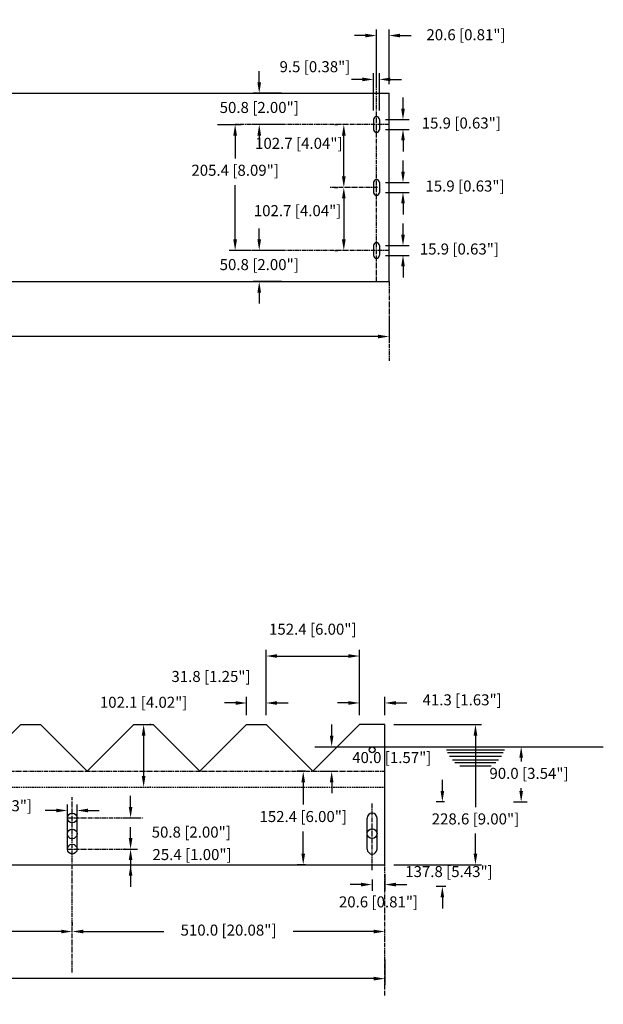
# Model space of a CAD drawing. Units: millimetres. Extents: x 1521 to 203676, y -55567 to 135304.
# Drawn here: x 99296 to 100249, y 22048 to 23654 of the extents above; entities that cross this region are included whole.
import ezdxf

# ---------------------------------------------------------------- set-up
doc = ezdxf.new("R2010")
doc.units = ezdxf.units.MM
doc.header["$LTSCALE"] = 10
doc.header["$MEASUREMENT"] = 0
doc.linetypes.add('CENTER2', pattern=[1.125, 0.75, -0.125, 0.125, -0.125])
doc.linetypes.add('HIDDEN', pattern=[0.375, 0.25, -0.125])
for name, color, linetype in [('AGUA', 150, 'Continuous'), ('ANCLAS', 11, 'Continuous'), ('DIM', 11, 'Continuous'), ('E', 200, 'CENTER2'), ('ejes', 200, 'CENTER2'), ('HATCH', 8, 'Continuous'), ('PROY', 136, 'HIDDEN')]:
    doc.layers.add(name, color=color, linetype=linetype)
doc.styles.add('DIM', font='dim.shx')
doc.dimstyles.new('Copy(2) of DIM-10', dxfattribs={"dimscale": 100, "dimtxt": 0.18, "dimasz": 0.18, "dimexe": 0.1, "dimexo": 0.15, "dimgap": 0.08, "dimtad": 0, "dimtih": 1, "dimtoh": 1, "dimdec": 1, "dimzin": 0, "dimdsep": 46, "dimtxsty": 'DIM', "dimcen": 0.09, "dimclrt": 3, "dimadec": 0, "dimazin": 0, "dimtfac": 1, "dimtdec": 1, "dimtofl": 0, "dimtmove": 2, "dimatfit": 3, "dimfxl": 0, "dimtzin": 0, "dimarcsym": 0})

# ---------------------------------------------------------------- blocks, each defined once
blk = doc.blocks.new('*D46')
at = {"layer": 'DIM', "color": 0, "lineweight": -2}
for p, q in [((98375, 23170.6), (98375, 23127)), ((99899, 23170.6), (99899, 23127)), ((98393, 23137), (99022.7, 23137)), ((99881, 23137), (99251.3, 23137))]:
    blk.add_line(p, q, dxfattribs=at)
at = {"layer": 'DIM', "color": 0}
for points in [[(98393, 23140), (98393, 23134), (98375, 23137)], [(99881, 23140), (99881, 23134), (99899, 23137)]]:
    blk.add_solid(points, dxfattribs=at)
at = {"layer": 'DIM', "color": 3, "insert": (99137, 23137), "char_height": 18, "attachment_point": 5, "style": 'DIM'}
blk.add_mtext('{\\Fdim.shx;1524.0 [60.00"]\\P(5FT)}', dxfattribs=at)
blk = doc.blocks.new('*D56')
at = {"layer": 'DIM', "color": 0, "lineweight": -2}
for p, q in [((99618.8, 23482.8), (99657.8, 23482.8)), ((99647.8, 23464.8), (99647.8, 23427.5)), ((99647.8, 23295.4), (99647.8, 23384.1)), ((99672.1, 23277.4), (99637.8, 23277.4))]:
    blk.add_line(p, q, dxfattribs=at)
at = {"layer": 'DIM', "color": 0}
for points in [[(99644.8, 23464.8), (99650.8, 23464.8), (99647.8, 23482.8)], [(99644.8, 23295.4), (99650.8, 23295.4), (99647.8, 23277.4)]]:
    blk.add_solid(points, dxfattribs=at)
at = {"layer": 'DIM', "color": 3, "insert": (99647.8, 23405.8), "char_height": 18, "attachment_point": 5, "style": 'DIM'}
blk.add_mtext('205.4 [8.09"]', dxfattribs=at)
blk = doc.blocks.new('*D57')
at = {"layer": 'DIM', "color": 0, "lineweight": -2}
for p, q in [((99687.1, 23295.4), (99687.1, 23313.4)), ((99723.4, 23277.4), (99677.1, 23277.4)), ((99723.4, 23226.6), (99677.1, 23226.6)), ((99687.1, 23208.6), (99687.1, 23190.6))]:
    blk.add_line(p, q, dxfattribs=at)
at = {"layer": 'DIM', "color": 0}
for points in [[(99684.1, 23295.4), (99690.1, 23295.4), (99687.1, 23277.4)], [(99684.1, 23208.6), (99690.1, 23208.6), (99687.1, 23226.6)]]:
    blk.add_solid(points, dxfattribs=at)
at = {"layer": 'DIM', "color": 3, "insert": (99687.1, 23252), "char_height": 18, "attachment_point": 5, "style": 'DIM'}
blk.add_mtext('50.8 [2.00"]', dxfattribs=at)
blk = doc.blocks.new('*D58')
at = {"layer": 'DIM', "color": 0, "lineweight": -2}
for p, q in [((99687.1, 23551.6), (99687.1, 23569.6)), ((99723.4, 23533.6), (99677.1, 23533.6)), ((99723.4, 23482.8), (99677.1, 23482.8)), ((99687.1, 23464.8), (99687.1, 23446.8))]:
    blk.add_line(p, q, dxfattribs=at)
at = {"layer": 'DIM', "color": 0}
for points in [[(99684.1, 23551.6), (99690.1, 23551.6), (99687.1, 23533.6)], [(99684.1, 23464.8), (99690.1, 23464.8), (99687.1, 23482.8)]]:
    blk.add_solid(points, dxfattribs=at)
at = {"layer": 'DIM', "color": 3, "insert": (99687.1, 23508.2), "char_height": 18, "attachment_point": 5, "style": 'DIM'}
blk.add_mtext('50.8 [2.00"]', dxfattribs=at)
blk = doc.blocks.new('*D59')
at = {"layer": 'DIM', "color": 0, "lineweight": -2}
for p, q in [((99921.7, 23303.3), (99921.7, 23321.3)), ((99893.3, 23285.3), (99931.7, 23285.3)), ((99893.3, 23269.4), (99931.7, 23269.4)), ((99921.7, 23251.4), (99921.7, 23233.4))]:
    blk.add_line(p, q, dxfattribs=at)
at = {"layer": 'DIM', "color": 0}
for points in [[(99918.7, 23303.3), (99924.7, 23303.3), (99921.7, 23285.3)], [(99918.7, 23251.4), (99924.7, 23251.4), (99921.7, 23269.4)]]:
    blk.add_solid(points, dxfattribs=at)
at = {"layer": 'DIM', "color": 3, "insert": (100013.7, 23277.4), "char_height": 18, "attachment_point": 5, "style": 'DIM'}
blk.add_mtext('15.9 [0.63"]', dxfattribs=at)
blk = doc.blocks.new('*D60')
at = {"layer": 'DIM', "color": 0, "lineweight": -2}
for p, q in [((99921.7, 23406), (99921.7, 23424)), ((99893.3, 23388), (99931.7, 23388)), ((99893.3, 23372.1), (99931.7, 23372.1)), ((99921.7, 23354.1), (99921.7, 23336.1))]:
    blk.add_line(p, q, dxfattribs=at)
at = {"layer": 'DIM', "color": 0}
for points in [[(99918.7, 23406), (99924.7, 23406), (99921.7, 23388)], [(99918.7, 23354.1), (99924.7, 23354.1), (99921.7, 23372.1)]]:
    blk.add_solid(points, dxfattribs=at)
at = {"layer": 'DIM', "color": 3, "insert": (100022.9, 23380.1), "char_height": 18, "attachment_point": 5, "style": 'DIM'}
blk.add_mtext('15.9 [0.63"]', dxfattribs=at)
blk = doc.blocks.new('*D61')
at = {"layer": 'DIM', "color": 0, "lineweight": -2}
for p, q in [((99921.7, 23508.7), (99921.7, 23526.7)), ((99893.3, 23490.7), (99931.7, 23490.7)), ((99893.3, 23474.8), (99931.7, 23474.8)), ((99921.7, 23456.8), (99921.7, 23438.8))]:
    blk.add_line(p, q, dxfattribs=at)
at = {"layer": 'DIM', "color": 0}
for points in [[(99918.7, 23508.7), (99924.7, 23508.7), (99921.7, 23490.7)], [(99918.7, 23456.8), (99924.7, 23456.8), (99921.7, 23474.8)]]:
    blk.add_solid(points, dxfattribs=at)
at = {"layer": 'DIM', "color": 3, "insert": (100016.8, 23482.8), "char_height": 18, "attachment_point": 5, "style": 'DIM'}
blk.add_mtext('15.9 [0.63"]', dxfattribs=at)
blk = doc.blocks.new('*D62')
at = {"layer": 'DIM', "color": 0, "lineweight": -2}
for p, q in [((99810.1, 23482.8), (99815.1, 23482.8)), ((99825.1, 23398.1), (99825.1, 23464.8)), ((99810.1, 23380.1), (99815.1, 23380.1))]:
    blk.add_line(p, q, dxfattribs=at)
at = {"layer": 'DIM', "color": 0}
for points in [[(99822.1, 23464.8), (99828.1, 23464.8), (99825.1, 23482.8)], [(99822.1, 23398.1), (99828.1, 23398.1), (99825.1, 23380.1)]]:
    blk.add_solid(points, dxfattribs=at)
at = {"layer": 'DIM', "color": 3, "insert": (99751.7, 23449.7), "char_height": 18, "attachment_point": 5, "style": 'DIM'}
blk.add_mtext('102.7 [4.04"]', dxfattribs=at)
blk = doc.blocks.new('*D63')
at = {"layer": 'DIM', "color": 0, "lineweight": -2}
for p, q in [((99810.1, 23380.1), (99815.1, 23380.1)), ((99825.1, 23362.1), (99825.1, 23295.4)), ((99810.1, 23277.4), (99815.1, 23277.4))]:
    blk.add_line(p, q, dxfattribs=at)
at = {"layer": 'DIM', "color": 0}
for points in [[(99822.1, 23362.1), (99828.1, 23362.1), (99825.1, 23380.1)], [(99822.1, 23295.4), (99828.1, 23295.4), (99825.1, 23277.4)]]:
    blk.add_solid(points, dxfattribs=at)
at = {"layer": 'DIM', "color": 3, "insert": (99749.7, 23339.9), "char_height": 18, "attachment_point": 5, "style": 'DIM'}
blk.add_mtext('102.7 [4.04"]', dxfattribs=at)
blk = doc.blocks.new('*D64')
at = {"layer": 'DIM', "color": 0, "lineweight": -2}
for p, q in [((99374, 22342.3), (99374, 22374.1)), ((99389.9, 22342.3), (99389.9, 22374.1)), ((99356, 22364.1), (99338, 22364.1)), ((99407.9, 22364.1), (99425.9, 22364.1))]:
    blk.add_line(p, q, dxfattribs=at)
at = {"layer": 'DIM', "color": 0}
for points in [[(99356, 22367.1), (99356, 22361.1), (99374, 22364.1)], [(99407.9, 22367.1), (99407.9, 22361.1), (99389.9, 22364.1)]]:
    blk.add_solid(points, dxfattribs=at)
at = {"layer": 'DIM', "color": 3, "insert": (99251.8, 22369.5), "char_height": 18, "attachment_point": 5, "style": 'DIM'}
blk.add_mtext('15.9 [0.63"]', dxfattribs=at)
blk = doc.blocks.new('*D65')
at = {"layer": 'DIM', "color": 0, "lineweight": -2}
for p, q in [((99477.2, 22319.1), (99477.2, 22337.1)), ((99468.1, 22301.1), (99467.2, 22301.1)), ((99462.2, 22275.7), (99467.2, 22275.7)), ((99477.2, 22257.7), (99477.2, 22239.7))]:
    blk.add_line(p, q, dxfattribs=at)
at = {"layer": 'DIM', "color": 0}
for points in [[(99474.2, 22319.1), (99480.2, 22319.1), (99477.2, 22301.1)], [(99474.2, 22257.7), (99480.2, 22257.7), (99477.2, 22275.7)]]:
    blk.add_solid(points, dxfattribs=at)
at = {"layer": 'DIM', "color": 3, "insert": (99577.5, 22289.9), "char_height": 18, "attachment_point": 5, "style": 'DIM'}
blk.add_mtext('25.4 [1.00"]', dxfattribs=at)
blk = doc.blocks.new('*D66')
at = {"layer": 'DIM', "color": 0, "lineweight": -2}
for p, q in [((99477.2, 22369.9), (99477.2, 22387.9)), ((99471.8, 22351.9), (99487.2, 22351.9)), ((99471.8, 22301.1), (99487.2, 22301.1)), ((99477.2, 22283.1), (99477.2, 22265.1))]:
    blk.add_line(p, q, dxfattribs=at)
at = {"layer": 'DIM', "color": 0}
for points in [[(99474.2, 22369.9), (99480.2, 22369.9), (99477.2, 22351.9)], [(99474.2, 22283.1), (99480.2, 22283.1), (99477.2, 22301.1)]]:
    blk.add_solid(points, dxfattribs=at)
at = {"layer": 'DIM', "color": 3, "insert": (99576.2, 22326.5), "char_height": 18, "attachment_point": 5, "style": 'DIM'}
blk.add_mtext('50.8 [2.00"]', dxfattribs=at)
blk = doc.blocks.new('*D75')
at = {"layer": 'DIM', "color": 0, "lineweight": -2}
for p, q in [((99907, 22504.3), (100049.9, 22504.3)), ((100039.9, 22486.3), (100039.9, 22369.7)), ((100039.9, 22293.7), (100039.9, 22326.3)), ((99907, 22275.7), (100049.9, 22275.7))]:
    blk.add_line(p, q, dxfattribs=at)
at = {"layer": 'DIM', "color": 0}
for points in [[(100036.9, 22486.3), (100042.9, 22486.3), (100039.9, 22504.3)], [(100036.9, 22293.7), (100042.9, 22293.7), (100039.9, 22275.7)]]:
    blk.add_solid(points, dxfattribs=at)
at = {"layer": 'DIM', "color": 3, "insert": (100039.9, 22348), "char_height": 18, "attachment_point": 5, "style": 'DIM'}
blk.add_mtext('228.6 [9.00"]', dxfattribs=at)
blk = doc.blocks.new('*D76')
at = {"color": 0, "lineweight": -2}
for p, q in [((99762.7, 22428.1), (99748.9, 22428.1)), ((99758.9, 22410.1), (99758.9, 22373.6)), ((99758.9, 22293.7), (99758.9, 22330.1)), ((99762.7, 22275.7), (99748.9, 22275.7))]:
    blk.add_line(p, q, dxfattribs=at)
at = {"color": 0}
for points in [[(99755.9, 22410.1), (99761.9, 22410.1), (99758.9, 22428.1)], [(99755.9, 22293.7), (99761.9, 22293.7), (99758.9, 22275.7)]]:
    blk.add_solid(points, dxfattribs=at)
at = {"color": 3, "insert": (99758.9, 22351.9), "char_height": 18, "attachment_point": 5, "style": 'DIM'}
blk.add_mtext('152.4 [6.00"]', dxfattribs=at)
blk = doc.blocks.new('*D77')
at = {"layer": 'DIM', "color": 0, "lineweight": -2}
for p, q in [((99805.3, 22486.1), (99805.3, 22504.1)), ((99792.7, 22468.1), (99815.3, 22468.1)), ((99792.7, 22428.1), (99815.3, 22428.1)), ((99805.3, 22410.1), (99805.3, 22392.1))]:
    blk.add_line(p, q, dxfattribs=at)
at = {"layer": 'DIM', "color": 0}
for points in [[(99802.3, 22486.1), (99808.3, 22486.1), (99805.3, 22468.1)], [(99802.3, 22410.1), (99808.3, 22410.1), (99805.3, 22428.1)]]:
    blk.add_solid(points, dxfattribs=at)
at = {"layer": 'DIM', "color": 3, "insert": (99903.4, 22448.1), "char_height": 18, "attachment_point": 5, "style": 'DIM'}
blk.add_mtext('40.0 [1.57"]', dxfattribs=at)
blk = doc.blocks.new('*D78')
at = {"layer": 'DIM', "color": 0, "lineweight": -2}
for p, q in [((99985.9, 22396.1), (99985.9, 22414.1)), ((99989.3, 22378.1), (99975.9, 22378.1)), ((99991.4, 22240.3), (99975.9, 22240.3)), ((99985.9, 22222.3), (99985.9, 22204.3))]:
    blk.add_line(p, q, dxfattribs=at)
at = {"layer": 'DIM', "color": 0}
for points in [[(99982.9, 22396.1), (99988.9, 22396.1), (99985.9, 22378.1)], [(99982.9, 22222.3), (99988.9, 22222.3), (99985.9, 22240.3)]]:
    blk.add_solid(points, dxfattribs=at)
at = {"layer": 'DIM', "color": 3, "insert": (99996.7, 22262.2), "char_height": 18, "attachment_point": 5, "style": 'DIM'}
blk.add_mtext('137.8 [5.43"]', dxfattribs=at)
blk = doc.blocks.new('*D79')
at = {"layer": 'DIM', "color": 0, "lineweight": -2}
for p, q in [((99850.7, 22519.3), (99850.7, 22549.4)), ((99892, 22519.3), (99892, 22549.4)), ((99832.7, 22539.4), (99814.7, 22539.4)), ((99910, 22539.4), (99928, 22539.4))]:
    blk.add_line(p, q, dxfattribs=at)
at = {"layer": 'DIM', "color": 0}
for points in [[(99832.7, 22542.4), (99832.7, 22536.4), (99850.7, 22539.4)], [(99910, 22542.4), (99910, 22536.4), (99892, 22539.4)]]:
    blk.add_solid(points, dxfattribs=at)
at = {"layer": 'DIM', "color": 3, "insert": (100018.2, 22542.2), "char_height": 18, "attachment_point": 5, "style": 'DIM'}
blk.add_mtext('41.3 [1.63"]', dxfattribs=at)
blk = doc.blocks.new('*D80')
at = {"layer": 'DIM', "color": 0, "lineweight": -2}
for p, q in [((100101.8, 22468.1), (100124.5, 22468.1)), ((100114.5, 22450.1), (100114.5, 22444)), ((100114.5, 22396.1), (100114.5, 22400.6)), ((100101.8, 22378.1), (100124.5, 22378.1))]:
    blk.add_line(p, q, dxfattribs=at)
at = {"layer": 'DIM', "color": 0}
for points in [[(100111.5, 22450.1), (100117.5, 22450.1), (100114.5, 22468.1)], [(100111.5, 22396.1), (100117.5, 22396.1), (100114.5, 22378.1)]]:
    blk.add_solid(points, dxfattribs=at)
at = {"layer": 'DIM', "color": 3, "insert": (100127.3, 22422.3), "char_height": 18, "attachment_point": 5, "style": 'DIM'}
blk.add_mtext('90.0 [3.54"]', dxfattribs=at)
blk = doc.blocks.new('*D81')
at = {"layer": 'DIM', "color": 0, "lineweight": -2}
for p, q in [((99666.5, 22519.3), (99666.5, 22549.4)), ((99698.3, 22519.3), (99698.3, 22549.4)), ((99648.5, 22539.4), (99630.5, 22539.4)), ((99716.3, 22539.4), (99734.3, 22539.4))]:
    blk.add_line(p, q, dxfattribs=at)
at = {"layer": 'DIM', "color": 0}
for points in [[(99648.5, 22542.4), (99648.5, 22536.4), (99666.5, 22539.4)], [(99716.3, 22542.4), (99716.3, 22536.4), (99698.3, 22539.4)]]:
    blk.add_solid(points, dxfattribs=at)
at = {"layer": 'DIM', "color": 3, "insert": (99608.4, 22580.3), "char_height": 18, "attachment_point": 5, "style": 'DIM'}
blk.add_mtext('31.8 [1.25"]', dxfattribs=at)
blk = doc.blocks.new('*D82')
at = {"layer": 'DIM', "color": 0, "lineweight": -2}
for p, q in [((99698.3, 22519.3), (99698.3, 22626)), ((99850.7, 22519.3), (99850.7, 22626)), ((99716.3, 22616), (99832.7, 22616))]:
    blk.add_line(p, q, dxfattribs=at)
at = {"layer": 'DIM', "color": 0}
for points in [[(99716.3, 22619), (99716.3, 22613), (99698.3, 22616)], [(99832.7, 22619), (99832.7, 22613), (99850.7, 22616)]]:
    blk.add_solid(points, dxfattribs=at)
at = {"layer": 'DIM', "color": 3, "insert": (99774.5, 22657.4), "char_height": 18, "attachment_point": 5, "style": 'DIM'}
blk.add_mtext('152.4 [6.00"]', dxfattribs=at)
blk = doc.blocks.new('*D83')
at = {"layer": 'DIM', "color": 0, "lineweight": -2}
for p, q in [((99510, 22504.3), (99508.5, 22504.3)), ((99498.5, 22486.3), (99498.5, 22420.1)), ((99510, 22402.1), (99508.5, 22402.1))]:
    blk.add_line(p, q, dxfattribs=at)
at = {"layer": 'DIM', "color": 0}
for points in [[(99495.5, 22486.3), (99501.5, 22486.3), (99498.5, 22504.3)], [(99495.5, 22420.1), (99501.5, 22420.1), (99498.5, 22402.1)]]:
    blk.add_solid(points, dxfattribs=at)
at = {"layer": 'DIM', "color": 3, "insert": (99498.5, 22538.2), "char_height": 18, "attachment_point": 5, "style": 'DIM'}
blk.add_mtext('102.1 [4.02"]', dxfattribs=at)
blk = doc.blocks.new('*D84')
at = {"layer": 'DIM', "color": 0, "lineweight": -2}
for p, q in [((99382, 22181.7), (99382, 22176.7)), ((99400, 22166.7), (99531.3, 22166.7)), ((99874, 22166.7), (99742.7, 22166.7)), ((99892, 22151.7), (99892, 22156.7))]:
    blk.add_line(p, q, dxfattribs=at)
at = {"layer": 'DIM', "color": 0}
for points in [[(99400, 22169.7), (99400, 22163.7), (99382, 22166.7)], [(99874, 22169.7), (99874, 22163.7), (99892, 22166.7)]]:
    blk.add_solid(points, dxfattribs=at)
at = {"layer": 'DIM', "color": 3, "insert": (99637, 22166.7), "char_height": 18, "attachment_point": 5, "style": 'DIM'}
blk.add_mtext('510.0 [20.08"]', dxfattribs=at)
blk = doc.blocks.new('*D85')
at = {"layer": 'DIM', "color": 0, "lineweight": -2}
for p, q in [((98368, 22121), (98368, 22079.9)), ((99892, 22121), (99892, 22079.9)), ((98386, 22089.9), (99015.7, 22089.9)), ((99874, 22089.9), (99244.3, 22089.9))]:
    blk.add_line(p, q, dxfattribs=at)
at = {"layer": 'DIM', "color": 0}
for points in [[(98386, 22092.9), (98386, 22086.9), (98368, 22089.9)], [(99874, 22092.9), (99874, 22086.9), (99892, 22089.9)]]:
    blk.add_solid(points, dxfattribs=at)
at = {"layer": 'DIM', "color": 3, "insert": (99130, 22089.9), "char_height": 18, "attachment_point": 5, "style": 'DIM'}
blk.add_mtext('{\\Fdim.shx;1524.0 [60.00"]\\P(5FT)}', dxfattribs=at)
blk = doc.blocks.new('*D87')
at = {"layer": 'DIM', "color": 0, "lineweight": -2}
for p, q in [((99382, 22181.7), (99382, 22176.7)), ((98896, 22166.7), (99024.3, 22166.7)), ((99364, 22166.7), (99235.7, 22166.7)), ((98878, 22151.7), (98878, 22156.7))]:
    blk.add_line(p, q, dxfattribs=at)
at = {"layer": 'DIM', "color": 0}
for points in [[(98896, 22169.7), (98896, 22163.7), (98878, 22166.7)], [(99364, 22169.7), (99364, 22163.7), (99382, 22166.7)]]:
    blk.add_solid(points, dxfattribs=at)
at = {"layer": 'DIM', "color": 3, "insert": (99130, 22166.7), "char_height": 18, "attachment_point": 5, "style": 'DIM'}
blk.add_mtext('504.0 [19.84"]', dxfattribs=at)
blk = doc.blocks.new('*D99')
at = {"layer": 'ANCLAS', "color": 0, "lineweight": -2}
for p, q in [((99892, 22260.7), (99892, 22233.3)), ((99853.3, 22243.3), (99835.3, 22243.3)), ((99871.3, 22251.6), (99871.3, 22233.3)), ((99910, 22243.3), (99928, 22243.3))]:
    blk.add_line(p, q, dxfattribs=at)
at = {"layer": 'ANCLAS', "color": 0}
for points in [[(99853.3, 22246.3), (99853.3, 22240.3), (99871.3, 22243.3)], [(99910, 22246.3), (99910, 22240.3), (99892, 22243.3)]]:
    blk.add_solid(points, dxfattribs=at)
at = {"layer": 'ANCLAS', "color": 3, "insert": (99881.7, 22212.7), "char_height": 18, "attachment_point": 5, "style": 'DIM'}
blk.add_mtext('20.6 [0.81"]', dxfattribs=at)
blk = doc.blocks.new('*D89')
at = {"layer": 'DIM', "color": 0, "lineweight": -2}
for p, q in [((99878.3, 23548.6), (99878.3, 23637.8)), ((99899, 23548.6), (99899, 23637.8)), ((99860.3, 23627.8), (99842.3, 23627.8)), ((99917, 23627.8), (99935, 23627.8))]:
    blk.add_line(p, q, dxfattribs=at)
at = {"layer": 'DIM', "color": 0}
for points in [[(99860.3, 23630.8), (99860.3, 23624.8), (99878.3, 23627.8)], [(99917, 23630.8), (99917, 23624.8), (99899, 23627.8)]]:
    blk.add_solid(points, dxfattribs=at)
at = {"layer": 'DIM', "color": 3, "insert": (100024.5, 23626.8), "char_height": 18, "attachment_point": 5, "style": 'DIM'}
blk.add_mtext('20.6 [0.81"]', dxfattribs=at)
blk = doc.blocks.new('*D90')
at = {"layer": 'DIM', "color": 0, "lineweight": -2}
for p, q in [((99855.6, 23556.3), (99837.6, 23556.3)), ((99873.6, 23505.7), (99873.6, 23566.3)), ((99883.1, 23505.7), (99883.1, 23566.3)), ((99901.1, 23556.3), (99919.1, 23556.3))]:
    blk.add_line(p, q, dxfattribs=at)
at = {"layer": 'DIM', "color": 0}
for points in [[(99855.6, 23559.3), (99855.6, 23553.3), (99873.6, 23556.3)], [(99901.1, 23559.3), (99901.1, 23553.3), (99883.1, 23556.3)]]:
    blk.add_solid(points, dxfattribs=at)
at = {"layer": 'DIM', "color": 3, "insert": (99778, 23574.7), "char_height": 18, "attachment_point": 5, "style": 'DIM'}
blk.add_mtext('9.5 [0.38"]', dxfattribs=at)

msp = doc.modelspace()

# ---------------------------------------------------------------- linework, layer by layer
for p, q in [((98374.99, 23533.59), (99898.99, 23533.59)), ((99898.99, 23226.59), (99898.99, 23533.59)), ((99898.99, 23226.59), (99898.99, 23533.59)), ((99873.59, 23490.74), (99873.59, 23474.84)), ((99883.11, 23490.74), (99883.11, 23474.84)), ((99873.59, 23388.04), (99873.59, 23372.14)), ((99883.11, 23388.04), (99883.11, 23372.14)), ((99873.59, 23285.34), (99873.59, 23269.44)), ((99883.11, 23285.34), (99883.11, 23269.44)), ((98374.99, 23226.59), (99898.99, 23226.59)), ((99298.25, 22504.26), (99330, 22504.26)), ((99482.4, 22504.26), (99514.15, 22504.26)), ((99482.4, 22504.26), (99514.15, 22504.26)), ((99666.55, 22504.26), (99698.3, 22504.26)), ((99891.97, 22275.66), (99891.97, 22504.26)), ((98293.13, 22275.66), (99891.97, 22275.66))]:
    msp.add_line(p, q)
for points in [[(99298.25, 22504.26), (99222.05, 22428.06), (99145.85, 22504.26)], [(99482.4, 22504.26), (99406.2, 22428.06), (99330, 22504.26)], [(99666.55, 22504.26), (99590.35, 22428.06), (99514.15, 22504.26)], [(99891.97, 22504.26), (99850.7, 22504.26), (99774.5, 22428.06), (99698.3, 22504.26)]]:
    msp.add_lwpolyline(points)
for centre, start, end in [((99878.35, 23490.74), 0, 180), ((99878.35, 23474.84), 180, 0), ((99878.35, 23388.04), 0, 180), ((99878.35, 23372.14), 180, 0), ((99878.35, 23285.34), 0, 180), ((99878.35, 23269.44), 180, 0)]:
    msp.add_arc(centre, 4.76, start, end)
at = {"layer": 'AGUA'}
for p, q in [((99777.67, 22468.06), (100248.54, 22468.06)), ((99992.78, 22462.85), (100087.09, 22462.85)), ((99994.49, 22458.68), (100085.37, 22458.68)), ((99997.64, 22452.94), (100082.23, 22452.94)), ((100002.34, 22446.68), (100077.53, 22446.68)), ((100006.48, 22442.51), (100073.39, 22442.51)), ((100014.28, 22436.77), (100065.59, 22436.77))]:
    msp.add_line(p, q, dxfattribs=at)
at = {"layer": 'E'}
for p, q in [((99898.99, 23226.59), (99898.99, 23097.6)), ((98367.97, 22428.06), (99891.97, 22428.06)), ((99871.34, 22266.58), (99871.34, 22375.31)), ((98367.97, 22275.66), (99891.97, 22275.66))]:
    msp.add_line(p, q, dxfattribs=at)
at = {"layer": 'ejes'}
for p, q in [((99878.35, 23226.59), (99878.35, 23548.59)), ((99898.99, 23482.79), (99647.79, 23482.79)), ((99879.94, 23380.09), (99802.99, 23380.09)), ((99898.99, 23277.39), (99647.79, 23277.39)), ((99381.97, 22099.98), (99381.97, 22385.81)), ((99381.97, 22099.98), (99381.97, 22385.81)), ((99374.04, 22351.86), (99497.83, 22351.86)), ((99374.04, 22301.06), (99488.69, 22301.06)), ((99891.97, 22062.21), (99891.97, 22275.66))]:
    msp.add_line(p, q, dxfattribs=at)
at = {"layer": 'HATCH'}
for p, q in [((99374.04, 22301.06), (99374.04, 22351.86)), ((99389.91, 22301.06), (99389.91, 22351.86)), ((99863.4, 22300.96), (99863.4, 22351.76)), ((99879.28, 22300.96), (99879.28, 22351.76))]:
    msp.add_line(p, q, dxfattribs=at)
for centre, radius in [((99871.34, 22462.96), 4.76), ((99381.97, 22351.86), 7.93), ((99381.97, 22325.95), 7.93), ((99871.34, 22326.36), 7.93), ((99381.97, 22301.06), 7.93)]:
    msp.add_circle(centre, radius, dxfattribs=at)
for centre, start, end in [((99871.34, 22351.76), 0, 180), ((99871.34, 22300.96), 180, 0)]:
    msp.add_arc(centre, 7.93, start, end, dxfattribs=at)
at = {"layer": 'PROY'}
msp.add_line((98877.97, 22402.15), (99891.97, 22402.15), dxfattribs=at)

# ---------------------------------------------------------------- dimensions: what is measured, and where the dimension line sits
dim = msp.add_linear_dim(base=(99758.92, 22275.66), p1=(99777.67, 22428.06), p2=(99777.67, 22275.66), angle=90, dimstyle='Copy(2) of DIM-10')
dim.commit()
dim.dimension.update_dxf_attribs({"geometry": '*D76', "text_midpoint": (99758.92, 22351.86)})
at = {"layer": 'ANCLAS'}
dim = msp.add_linear_dim(base=(99871.34, 22243.35), p1=(99891.97, 22275.66), p2=(99871.34, 22266.58), dimstyle='Copy(2) of DIM-10', dxfattribs=at)
dim.commit()
dim.dimension.update_dxf_attribs({"geometry": '*D99', "text_midpoint": (99881.66, 22212.69), "dimtype": 160})
at = {"layer": 'DIM'}
for base, p1, p2, angle, picture, middle in [((99878.35, 23627.82), (99898.99, 23533.59), (99878.35, 23533.59), 180, '*D89', (100024.46, 23626.83)), ((99873.59, 23556.3), (99883.11, 23490.74), (99873.59, 23490.74), 180, '*D90', (99778.02, 23574.74)), ((99921.73, 23490.74), (99878.35, 23474.84), (99878.35, 23490.74), 90, '*D61', (100016.78, 23482.79)), ((99647.79, 23482.79), (99687.08, 23277.39), (99603.78, 23482.79), 90, '*D56', (99647.79, 23405.77)), ((99825.12, 23482.79), (99825.12, 23380.09), (99825.12, 23482.79), 90, '*D62', (99751.68, 23449.68)), ((99921.73, 23388.04), (99878.35, 23372.14), (99878.35, 23388.04), 90, '*D60', (100022.95, 23380.09)), ((99825.12, 23277.39), (99825.12, 23380.09), (99825.12, 23277.39), 90, '*D63', (99749.66, 23339.89)), ((99921.73, 23269.44), (99878.35, 23285.34), (99878.35, 23269.44), 270, '*D59', (100013.7, 23277.39)), ((99666.5477616, 22539.43119099), (99698.2977616, 22504.26294658), (99666.5477616, 22504.26294658), 180, '*D81', (99608.36777822, 22580.34031675)), ((99498.5, 22402.15), (99495.03, 22504.26), (99495.03, 22402.15), 90, '*D83', (99498.5, 22538.2)), ((99850.7, 22539.43), (99891.97, 22504.26), (99850.7, 22504.26), 180, '*D79', (100018.21, 22542.22)), ((99805.3, 22468.06), (99777.67, 22428.06), (99777.67, 22468.06), 90, '*D77', (99903.39, 22448.06)), ((100039.9, 22275.66), (99891.97, 22504.26), (99891.97, 22275.66), 90, '*D75', (100039.9, 22348.01)), ((100114.45, 22468.06), (100086.83, 22378.06), (100086.83, 22468.06), 90, '*D80', (100127.29, 22422.27)), ((99985.95, 22240.26), (100004.34, 22378.06), (100006.36, 22240.26), 90, '*D78', (99996.7, 22262.17)), ((99477.23, 22351.86), (99456.77, 22301.06), (99456.77, 22351.86), 90, '*D66', (99576.21, 22326.46)), ((99477.23, 22275.66), (99483.15, 22301.06), (99477.23, 22275.66), 90, '*D65', (99577.51, 22289.92))]:
    dim = msp.add_linear_dim(base=base, p1=p1, p2=p2, angle=angle, dimstyle='Copy(2) of DIM-10', dxfattribs=at)
    dim.commit()
    dim.dimension.update_dxf_attribs({"geometry": picture, "text_midpoint": middle, "dimtype": 160})
for base, p1, p2, angle, picture, middle in [((99687.08, 23533.59), (99738.45, 23482.79), (99738.45, 23533.59), 90, '*D58', (99687.08, 23508.19)), ((99687.08, 23226.59), (99738.45, 23277.39), (99738.45, 23226.59), 270, '*D57', (99687.08, 23251.99))]:
    dim = msp.add_linear_dim(base=base, p1=p1, p2=p2, angle=angle, dimstyle='Copy(2) of DIM-10', dxfattribs=at)
    dim.commit()
    dim.dimension.update_dxf_attribs({"geometry": picture, "text_midpoint": middle})
for base, p1, p2, picture, middle in [((99898.99, 23137.03), (98374.99, 23185.62), (99898.99, 23185.62), '*D46', (99136.99, 23137.03)), ((99891.97, 22089.9), (98367.97, 22135.98), (99891.97, 22135.98), '*D85', (99129.97, 22089.9))]:
    dim = msp.add_linear_dim(base=base, p1=p1, p2=p2, text='{\\Fdim.shx;<>\\P(5FT)}', dimstyle='Copy(2) of DIM-10', dxfattribs=at)
    dim.commit()
    dim.dimension.update_dxf_attribs({"geometry": picture, "text_midpoint": middle})
for base, p1, p2, picture, middle in [((99850.7, 22615.99), (99698.3, 22504.26), (99850.7, 22504.26), '*D82', (99774.5, 22657.42)), ((99381.97, 22166.69), (98877.97, 22166.69), (99381.97, 22166.69), '*D87', (99129.97, 22166.69)), ((99891.97, 22166.69), (99381.97, 22166.69), (99891.97, 22166.69), '*D84', (99636.97, 22166.69))]:
    dim = msp.add_linear_dim(base=base, p1=p1, p2=p2, dimstyle='Copy(2) of DIM-10', dxfattribs=at)
    dim.commit()
    dim.dimension.update_dxf_attribs({"geometry": picture, "text_midpoint": middle})
dim = msp.add_linear_dim(base=(99389.91, 22364.09), p1=(99374.04, 22327.34), p2=(99389.91, 22327.34), dimstyle='Copy(2) of DIM-10', dxfattribs=at)
dim.commit()
dim.dimension.update_dxf_attribs({"geometry": '*D64', "text_midpoint": (99251.76, 22369.55), "dimtype": 160})

doc.saveas('drawing.dxf')
